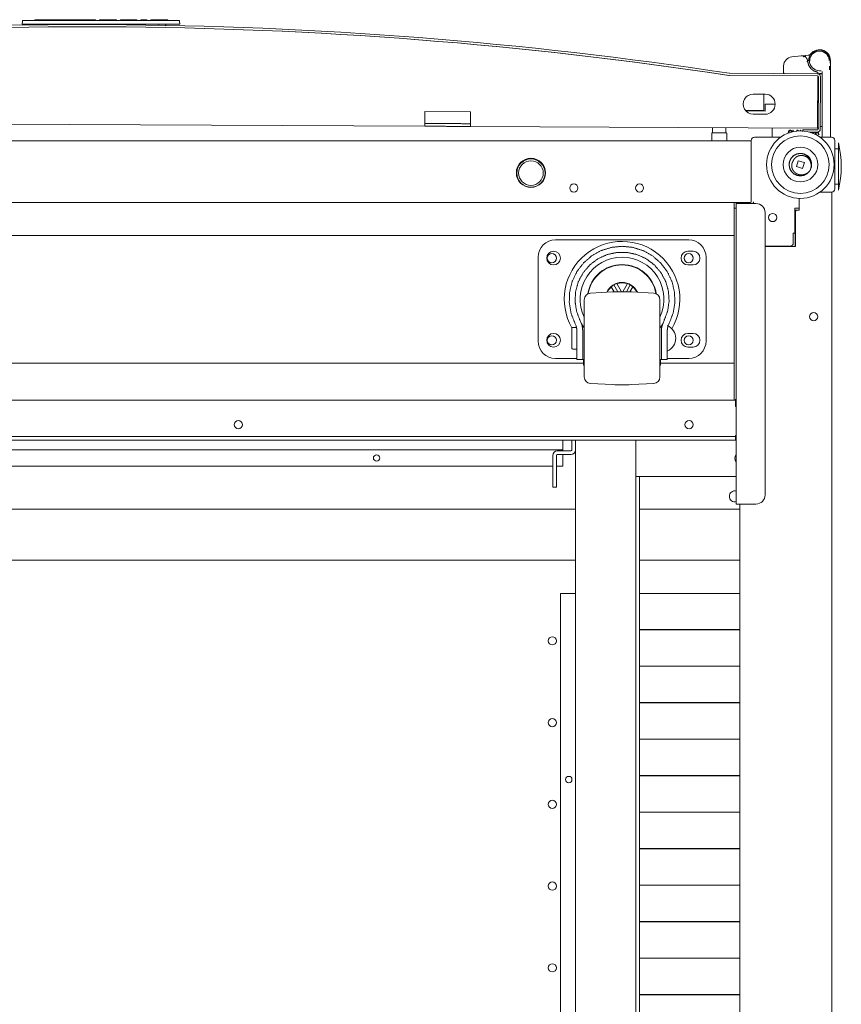
# Model space of a CAD drawing. Units: millimetres. Extents: x -7 to 7924, y -7 to 6389.
# Drawn here: x 3267 to 3717, y 1085 to 1625 of the extents above; entities that cross this region are included whole.
import ezdxf

# ---------------------------------------------------------------- set-up
doc = ezdxf.new("R2010")
doc.units = ezdxf.units.MM
doc.layers.add('Trimetric', color=7, linetype='Continuous')

msp = doc.modelspace()

# ---------------------------------------------------------------- linework, layer by layer
at = {"layer": 'Trimetric', "color": 171, "linetype": 'Continuous', "lineweight": 18}
for p, q in [((3268.78, 1624.43), (3269.29, 1624.43)), ((3269.29, 1624.43), (3353.81, 1624.43)), ((3275.27, 1624.43), (3275.29, 1624.94)), ((3275.29, 1624.94), (3275.54, 1624.94)), ((3282.36, 1624.94), (3275.54, 1624.94)), ((3282.36, 1624.94), (3282.62, 1624.94)), ((3282.62, 1624.94), (3282.64, 1624.43)), ((3282.62, 1624.94), (3282.87, 1624.94)), ((3286.65, 1624.94), (3282.87, 1624.94)), ((3286.92, 1624.94), (3286.89, 1624.43)), ((3286.92, 1624.94), (3287.17, 1624.94)), ((3290.28, 1624.94), (3287.17, 1624.94)), ((3290.28, 1624.94), (3290.52, 1624.94)), ((3290.52, 1624.94), (3291.15, 1624.94)), ((3291.15, 1624.94), (3291.39, 1624.94)), ((3291.39, 1624.94), (3295.85, 1624.94)), ((3295.85, 1624.94), (3296.08, 1624.94)), ((3296.08, 1624.94), (3296.83, 1624.94)), ((3296.83, 1624.94), (3297.05, 1624.94)), ((3302.23, 1624.94), (3297.05, 1624.94)), ((3302.23, 1624.94), (3302.48, 1624.94)), ((3302.48, 1624.94), (3302.5, 1624.43)), ((3302.48, 1624.94), (3302.97, 1624.94)), ((3302.97, 1624.94), (3304.75, 1624.94)), ((3304.75, 1624.94), (3304.98, 1624.94)), ((3308.31, 1624.94), (3304.98, 1624.94)), ((3308.31, 1624.94), (3308.57, 1624.94)), ((3308.57, 1624.94), (3308.58, 1624.43)), ((3310.77, 1624.43), (3310.79, 1624.94)), ((3310.79, 1624.94), (3311.04, 1624.94)), ((3311.04, 1624.94), (3317.82, 1624.94)), ((3320.04, 1624.94), (3320.06, 1624.43)), ((3322.26, 1624.94), (3322.25, 1624.43)), ((3328.95, 1624.94), (3324.49, 1624.94)), ((3331.18, 1624.94), (3331.2, 1624.43)), ((3333.38, 1624.43), (3333.4, 1624.94)), ((3333.4, 1624.94), (3333.65, 1624.94)), ((3336.47, 1624.94), (3333.65, 1624.94)), ((3336.47, 1624.94), (3336.73, 1624.94)), ((3336.73, 1624.94), (3336.74, 1624.43)), ((3338.93, 1624.43), (3338.95, 1624.94)), ((3338.95, 1624.94), (3339.2, 1624.94)), ((3339.2, 1624.94), (3341.26, 1624.94)), ((3341.26, 1624.94), (3341.51, 1624.94)), ((3341.49, 1624.43), (3341.51, 1624.94)), ((3341.51, 1624.94), (3341.77, 1624.94)), ((3345.07, 1624.94), (3341.77, 1624.94)), ((3345.07, 1624.94), (3345.32, 1624.94)), ((3345.32, 1624.94), (3345.34, 1624.43)), ((3345.32, 1624.94), (3345.57, 1624.94)), ((3347.95, 1624.94), (3345.57, 1624.94)), ((3347.95, 1624.94), (3348.2, 1624.94)), ((3348.2, 1624.94), (3348.22, 1624.43)), ((3353.81, 1624.43), (3354.32, 1624.43)), ((3268.37, 1622.4), (3268.53, 1624.2)), ((3269.13, 1622.4), (3268.37, 1622.4)), ((3269.13, 1622.4), (3353.97, 1622.4)), ((3276.03, 1622.4), (3276.04, 1622.09)), ((3279.86, 1622.14), (3279.87, 1622.4)), ((3343.23, 1622.4), (3343.24, 1621.91)), ((3343.46, 1620.7), (3343.46, 1620.7)), ((3347.06, 1621.84), (3347.07, 1622.4)), ((3354.73, 1622.4), (3353.97, 1622.4)), ((3354.57, 1624.2), (3354.73, 1622.4))]:
    msp.add_line(p, q, dxfattribs=at)
at = {"layer": 'Trimetric', "color": 3, "linetype": 'Continuous', "lineweight": 18}
for p, q in [((3690.11, 1604.53), (3695.27, 1605.04)), ((3695.27, 1605.04), (3695.88, 1605.1)), ((3697.6, 1605.27), (3699.12, 1605.43)), ((3699.17, 1604.93), (3699.18, 1604.93)), ((3685.59, 1595.9), (3685.6, 1599.58)), ((3699.32, 1602.5), (3698.74, 1602.5)), ((3700.22, 1602.5), (3699.82, 1602.5)), ((3711.12, 1602.64), (3711.2, 1599.48)), ((3711.2, 1599.14), (3711.22, 1602.47)), ((3711.22, 1597.52), (3711.22, 1561.5)), ((3704.18, 1595.3), (3704.13, 1595.3)), ((3706.62, 1595.29), (3704.18, 1595.3)), ((3704.38, 1595.8), (3704.38, 1595.83)), ((3705.22, 1597), (3706.22, 1597)), ((3706.22, 1595.5), (3705.22, 1595.5)), ((3706.72, 1596.5), (3706.72, 1561.5)), ((3679.22, 1565.62), (3679.22, 1561)), ((3689.75, 1563.54), (3690.08, 1563.54)), ((3690.9, 1564.38), (3690.58, 1564.38)), ((3690.58, 1564.38), (3690.58, 1563.52)), ((3690.9, 1563.59), (3690.9, 1564.38)), ((3694.35, 1564.03), (3694.35, 1563.99)), ((3694.48, 1564.03), (3694.35, 1564.03)), ((3695.08, 1564.42), (3694.92, 1564.42)), ((3695.08, 1564), (3695.08, 1564.42)), ((3700.07, 1563.32), (3700.07, 1563.22)), ((3700.47, 1563.26), (3700.61, 1563.32)), ((3701.84, 1562.59), (3702, 1562.76)), ((3702.07, 1563.31), (3702.04, 1563.27)), ((3702.4, 1563.22), (3702.46, 1563.3)), ((3702.65, 1562.29), (3702.53, 1562.29)), ((3702.65, 1562.24), (3702.65, 1562.29)), ((3703.09, 1563.31), (3703.09, 1562.04)), ((3703.09, 1562.04), (3703.41, 1562.04)), ((3703.41, 1562.04), (3703.41, 1563.06)), ((3703.41, 1563.06), (3704.13, 1563.06)), ((3704.13, 1563.06), (3704.63, 1562.04)), ((3704.22, 1563.32), (3704.22, 1563.32)), ((3704.97, 1562.04), (3704.43, 1563.1)), ((3704.63, 1562.04), (3704.97, 1562.04)), ((3704.71, 1563.22), (3704.88, 1563.59)), ((3692.57, 1544.41), (3693.61, 1547.66)), ((3695.93, 1543.34), (3692.57, 1544.41)), ((3693.61, 1547.66), (3696.97, 1546.59)), ((3696.97, 1546.59), (3695.93, 1543.34)), ((3658.57, 1524.7), (3658.57, 1507.25)), ((2971.57, 1506.75), (3658.57, 1506.75)), ((3560.57, 1504.25), (3633.57, 1504.25)), ((3658.57, 1504.25), (3658.57, 1439.25)), ((3635.97, 1498), (3633.17, 1498)), ((3551.07, 1448.75), (3551.07, 1494.75)), ((3633.17, 1490.5), (3635.97, 1490.5)), ((3643.07, 1494.75), (3643.07, 1448.75)), ((3591.14, 1478.52), (3592.57, 1479.54)), ((3592.57, 1479.54), (3594.17, 1480.27)), ((3592.57, 1479.54), (3594.71, 1475.83)), ((3596.72, 1475.86), (3594.17, 1480.27)), ((3599.97, 1480.27), (3597.42, 1475.86)), ((3601.57, 1479.54), (3599.42, 1475.83)), ((3599.97, 1480.27), (3601.57, 1479.54)), ((3601.57, 1479.54), (3603, 1478.52)), ((3591.84, 1475.72), (3579.73, 1475.08)), ((3591.14, 1478.52), (3592.73, 1475.76)), ((3601.41, 1475.76), (3603, 1478.52)), ((3614.41, 1475.08), (3602.3, 1475.72)), ((3571.84, 1457.1), (3571.23, 1458.58)), ((3575.16, 1457.1), (3574.08, 1460.04)), ((3620.06, 1460.04), (3618.98, 1457.1)), ((3622.91, 1458.58), (3622.3, 1457.1)), ((3572.32, 1456.32), (3570.02, 1456.32)), ((3635.97, 1453), (3633.17, 1453)), ((3570.02, 1444.32), (3572.32, 1444.32)), ((3633.17, 1445.5), (3635.97, 1445.5)), ((3056.12, 1436.75), (3576.01, 1436.75)), ((3572.32, 1439.25), (3560.57, 1439.25)), ((3575.52, 1438.75), (3572.32, 1438.75)), ((3575.52, 1438.75), (3576.02, 1438.75)), ((3576.02, 1435.55), (3576.02, 1438.75)), ((3576.02, 1438.75), (3576.32, 1438.75)), ((3576.02, 1435.55), (3576.32, 1435.55)), ((3617.82, 1438.75), (3618.12, 1438.75)), ((3617.82, 1435.55), (3618.12, 1435.55)), ((3618.11, 1436.75), (3658.57, 1436.75)), ((3618.12, 1438.75), (3618.62, 1438.75)), ((3618.12, 1435.55), (3618.12, 1438.75)), ((3621.82, 1438.75), (3618.62, 1438.75)), ((3633.57, 1439.25), (3621.82, 1439.25)), ((3658.57, 1436.25), (3658.57, 1416.5)), ((3579.73, 1425.55), (3591.84, 1424.92)), ((3602.3, 1424.92), (3614.41, 1425.55)), ((3564.57, 1394.5), (3564.57, 1389.2)), ((3064.57, 1389.2), (3564.57, 1389.2)), ((3564.57, 1388.6), (3564.57, 1389.2)), ((3564.57, 1380.2), (3564.57, 1386.6)), ((3071.58, 1380.2), (3559.07, 1380.2)), ((3561.07, 1380.2), (3564.57, 1380.2)), ((3563.37, 1310.5), (3563.37, 856.1)), ((3563.37, 1310.5), (3571.57, 1310.5)), ((3606.57, 1310.5), (3661.57, 1310.5)), ((3661.57, 1290.66), (3606.57, 1290.66)), ((3606.57, 1290.59), (3661.57, 1290.59)), ((3661.57, 1270.66), (3606.57, 1270.66)), ((3606.57, 1270.59), (3661.57, 1270.59)), ((3661.57, 1250.66), (3606.57, 1250.66)), ((3606.57, 1250.59), (3661.57, 1250.59)), ((3661.57, 1230.66), (3606.57, 1230.66)), ((3606.57, 1230.59), (3661.57, 1230.59)), ((3661.57, 1210.66), (3606.57, 1210.66)), ((3606.57, 1210.59), (3661.57, 1210.59)), ((3661.57, 1190.66), (3606.57, 1190.66)), ((3606.57, 1190.59), (3661.57, 1190.59)), ((3661.57, 1170.66), (3606.57, 1170.66)), ((3606.57, 1170.59), (3661.57, 1170.59)), ((3661.57, 1150.66), (3606.57, 1150.66)), ((3606.57, 1150.59), (3661.57, 1150.59)), ((3661.57, 1130.66), (3606.57, 1130.66)), ((3606.57, 1130.59), (3661.57, 1130.59)), ((3661.57, 1110.66), (3606.57, 1110.66)), ((3606.57, 1110.59), (3661.57, 1110.59)), ((3661.57, 1090.66), (3606.57, 1090.66)), ((3606.57, 1090.59), (3661.57, 1090.59))]:
    msp.add_line(p, q, dxfattribs=at)
at = {"layer": 'Trimetric', "color": 151, "linetype": 'Continuous', "lineweight": 18}
for p, q in [((3655.7, 1594.34), (3655.87, 1594.34)), ((3704.13, 1594.1), (3655.86, 1594.34)), ((3704.13, 1595.3), (3655.87, 1595.54)), ((3704.28, 1594.08), (3704.15, 1567.49)), ((3704.48, 1565), (3704.63, 1593.6)), ((3705.68, 1565), (3705.83, 1593.6)), ((3668.97, 1584.17), (3675.47, 1584.14)), ((3674.73, 1575.25), (3674.78, 1584.14)), ((3675.55, 1578.64), (3675.53, 1574.89)), ((3680.94, 1578.61), (3675.55, 1578.64)), ((3488.94, 1568.55), (3488.97, 1574.55)), ((3488.97, 1574.55), (3513.97, 1574.43)), ((3513.97, 1574.43), (3513.94, 1568.43)), ((3664.59, 1575.3), (3674.73, 1575.25)), ((3675.53, 1574.89), (3664.9, 1574.94)), ((3675.41, 1573.14), (3668.91, 1573.17)), ((3139.94, 1568.27), (3488.93, 1566.55)), ((3513.93, 1566.43), (3704.14, 1565.49)), ((3696.18, 1563.94), (3696.18, 1564.54)), ((3696.18, 1564.54), (3703.98, 1564.5)), ((3699.72, 1563.33), (3703.98, 1563.3))]:
    msp.add_line(p, q, dxfattribs=at)
at = {"layer": 'Trimetric', "color": 30, "linetype": 'Continuous', "lineweight": 18}
for p, q in [((3646.7, 1565.78), (3646.7, 1563.11)), ((3653.94, 1563.11), (3653.94, 1565.74)), ((3646.2, 1562.67), (3646.2, 1558.5)), ((3654.43, 1558.5), (3654.43, 1562.67))]:
    msp.add_line(p, q, dxfattribs=at)
at = {"layer": 'Trimetric', "color": 193, "linetype": 'Continuous', "lineweight": 18}
for p, q in [((3683.94, 1560.5), (3669.57, 1560.5)), ((3711.87, 1560.5), (3705.6, 1560.5)), ((2961.34, 1558.5), (3667.86, 1558.5)), ((3667.87, 1558.8), (3667.87, 1525.2)), ((3713.57, 1532.2), (3713.57, 1558.8)), ((3705.6, 1530.5), (3711.87, 1530.5)), ((3710.37, 1530.5), (3705.6, 1530.5)), ((3712.07, 1530.5), (3712.07, 590.5)), ((2966.38, 1524.7), (3662.76, 1524.7)), ((3659.64, 1524.7), (3659.64, 1524.2)), ((3659.64, 1359.5), (3659.64, 1524.2)), ((3661.64, 1524.7), (3661.64, 1524.27)), ((3670.44, 1524.2), (3662.14, 1524.2)), ((3667.37, 1524.7), (3662.77, 1524.7)), ((3669.07, 1525.2), (3669.07, 1525)), ((3694.07, 1527.01), (3694.07, 1521.7)), ((3694.07, 1520.5), (3694.07, 1527.01)), ((3658.57, 1521.7), (3659.14, 1521.7)), ((3675.44, 1364.5), (3675.44, 1519.2)), ((3691.67, 1521.7), (3694.07, 1521.7)), ((3691.67, 1507.9), (3691.67, 1521.7)), ((3693.07, 1520.5), (3691.87, 1520.5)), ((3691.87, 1501.2), (3691.87, 1520.5)), ((3692.07, 1500.6), (3692.07, 1519.5)), ((3693.07, 1520.5), (3694.07, 1520.5)), ((3690.87, 1502.6), (3690.87, 1507.9)), ((3690.87, 1507.9), (3691.67, 1507.9)), ((3675.44, 1500.9), (3689.17, 1500.9)), ((3675.44, 1500.6), (3692.07, 1500.6)), ((3691.87, 1501.2), (3692.07, 1501.2)), ((3691.87, 1501.2), (3691.87, 1500.6)), ((2970.14, 1416.5), (3659.14, 1416.5)), ((3659.14, 1413), (3659.14, 1414)), ((3659.14, 1413), (3659.64, 1413)), ((3657.14, 1396.5), (2972.14, 1396.5)), ((3657.14, 1394.5), (2972.14, 1394.5)), ((3604.57, 726.51), (3604.57, 1394.49)), ((3659.64, 1397), (3659.14, 1397)), ((3659.14, 1396.5), (3659.14, 1394.5)), ((3571.57, 853.6), (3571.57, 1389.09)), ((3606.57, 868.21), (3606.57, 1374.49)), ((3661.57, 761.51), (3661.57, 1359.49)), ((3662.14, 1359.5), (3670.44, 1359.5))]:
    msp.add_line(p, q, dxfattribs=at)
at = {"layer": 'Trimetric', "color": 2, "linetype": 'Continuous', "lineweight": 18}
for p, q in [((3715.57, 1554.25), (3713.57, 1554.25)), ((3713.57, 1534.75), (3715.57, 1534.75))]:
    msp.add_line(p, q, dxfattribs=at)
at = {"layer": 'Trimetric', "color": 122, "linetype": 'Continuous', "lineweight": 18}
for p, q in [((3569.57, 1394.5), (3569.57, 1389.1)), ((3571.57, 1394.5), (3571.57, 1389.1)), ((3569.07, 1388.6), (3561.57, 1388.6)), ((3559.07, 1386.1), (3559.07, 1371.8)), ((3561.07, 1386.1), (3561.07, 1371.8)), ((3569.07, 1386.6), (3561.57, 1386.6)), ((3561.07, 1368.8), (3559.07, 1368.8))]:
    msp.add_line(p, q, dxfattribs=at)
at = {"layer": 'Trimetric', "color": 43, "linetype": 'Continuous', "lineweight": 18}
msp.add_line((3659.64, 1374.5), (3604.57, 1374.5), dxfattribs=at)
at = {"layer": 'Trimetric', "color": 71, "linetype": 'Continuous', "lineweight": 18}
for p, q in [((3057.57, 1356.7), (3571.57, 1356.7)), ((3606.57, 1356.7), (3661.57, 1356.7)), ((3057.57, 1328.64), (3571.57, 1328.64)), ((3606.57, 1328.64), (3661.57, 1328.64))]:
    msp.add_line(p, q, dxfattribs=at)
at = {"layer": 'Trimetric', "color": 3, "linetype": 'Continuous', "lineweight": 18}
for centre, radius in [((3694.77, 1545.5), 18.5), ((3694.77, 1545.5), 15.78), ((3694.77, 1545.5), 9.5), ((3559.57, 1494.25), 3.75), ((3558.57, 1494.25), 2.5), ((3633.57, 1494.25), 2.5), ((3559.57, 1449.25), 3.75), ((3558.57, 1449.25), 2.5), ((3633.57, 1449.25), 2.5), ((3462.57, 1384.7), 1.75), ((3567.87, 1208.5), 1.75)]:
    msp.add_circle(centre, radius, dxfattribs=at)
at = {"layer": 'Trimetric', "color": 2, "linetype": 'Continuous', "lineweight": 18}
for radius in [7.75, 6.75]:
    msp.add_circle((3547.14, 1540.87), radius, dxfattribs=at)
at = {"layer": 'Trimetric', "color": 193, "linetype": 'Continuous', "lineweight": 18}
for centre in [(3679.57, 1516.5), (3702.07, 1462.2), (3386.79, 1403)]:
    msp.add_circle(centre, 2.25, dxfattribs=at)
at = {"layer": 'Trimetric', "color": 71, "linetype": 'Continuous', "lineweight": 18}
for centre in [(3558.87, 1284.5), (3558.87, 1239.7), (3558.87, 1194.9), (3558.87, 1150.1), (3558.87, 1105.3)]:
    msp.add_circle(centre, 2.25, dxfattribs=at)
at = {"layer": 'Trimetric', "color": 171, "linetype": 'Continuous', "lineweight": 18}
for centre, start, end in [((3268.78, 1624.18), 90, 175), ((3354.32, 1624.18), 5, 90)]:
    msp.add_arc(centre, 0.254, start, end, dxfattribs=at)
at = {"layer": 'Trimetric', "color": 151, "linetype": 'Continuous', "lineweight": 18}
for centre, radius, start, end in [((3303.18, -719.16), 2341.41, 81.33834, 98.09742), ((3303.18, -719.16), 2340.21, 81.33834, 98.09742), ((3303.18, -718.67), 2339.73, 81.33442, 89.71788), ((3655.87, 1596.04), 1.7, 261.3383, 269.7179), ((3655.87, 1596.04), 0.5, 261.3383, 269.7179), ((3704.13, 1593.6), 1.7, 359.7179, 89.7179), ((3704.13, 1593.6), 0.5, 359.7179, 89.7179), ((3668.94, 1578.67), 5.5, 89.7178, 269.7178), ((3675.44, 1578.64), 5.5, 269.7179, 89.7179), ((3703.98, 1565), 0.5, 269.7179, 359.7179), ((3703.98, 1565), 1.7, 269.7179, 359.7179)]:
    msp.add_arc(centre, radius, start, end, dxfattribs=at)
at = {"layer": 'Trimetric', "color": 3, "linetype": 'Continuous', "lineweight": 18}
for centre, radius, start, end in [((3705.22, 1602.5), 5.9, 1.4066, 180), ((3705.22, 1602.5), 6, 0, 153.8381), ((3690.6, 1599.55), 5, 95.694, 179.7179), ((3699.07, 1605.92), 0.5, 275.6939, 276.336), ((3698.91, 1607.41), 2, 276.336, 322.0797), ((3705.22, 1602.5), 5.5, 180, 270), ((3705.22, 1602.5), 6, 350.9269, 0), ((3631.22, 1597.52), 80, 0, 1.4066), ((3686.09, 1595.89), 0.5, 179.7179, 269.7179), ((3704.18, 1595.5), 0.2, 269.7179, 359.7179), ((3706.22, 1595), 0.5, 0, 90), ((3700.97, 1586.76), 21.06, 282.9526, 284.7913), ((3679.72, 1561), 0.5, 180, 270), ((3707.22, 1561), 0.5, 180, 270), ((3710.72, 1561), 0.5, 270, 0), ((3694.77, 1545.5), 6.18, 346.1721, 232.7797), ((3694.77, 1545.5), 6.18, 232.7797, 236.9567), ((3694.77, 1545.5), 6.18, 236.9567, 291.9091), ((3560.57, 1494.75), 9.5, 90, 180), ((3597.07, 1471.75), 31.66, 329.2875, 209.7225), ((3633.57, 1494.75), 9.5, 0, 90), ((3633.17, 1494.25), 3.75, 90, 270), ((3635.97, 1494.25), 3.75, 270, 90), ((3597.07, 1471.75), 22.96, 90, 205.335), ((3597.07, 1471.75), 19, 8.955, 171.045), ((3597.07, 1471.75), 18.81, 9.3544, 170.6456), ((3597.07, 1471.75), 22.96, 334.665, 90), ((3597.07, 1471.75), 9.19, 24.4631, 155.5369), ((3597.07, 1471.75), 9, 71.2123, 108.7877), ((3579.92, 1471.49), 3.6, 93, 180), ((3597.07, 1471.75), 9, 131.2123, 154.8989), ((3597.07, 1375.86), 100, 87, 93), ((3597.07, 1471.75), 9, 25.1011, 48.7877), ((3614.22, 1471.49), 3.6, 0, 87), ((3597.07, 1471.75), 26, 211.1173, 217.0534), ((3597.07, 1471.75), 26, 322.9466, 328.8827), ((3618.52, 1450.03), 8, 2.0777, 65.6794), ((3570.02, 1455.82), 0.5, 90, 180), ((3633.17, 1449.25), 3.75, 90, 270), ((3635.97, 1449.25), 3.75, 270, 90), ((3560.57, 1448.75), 9.5, 180, 270), ((3618.52, 1450.61), 8, 294.3206, 357.9223), ((3633.57, 1448.75), 9.5, 270, 0), ((3570.02, 1444.82), 0.5, 180, 270), ((3579.92, 1429.15), 3.6, 180, 267), ((3597.07, 1524.78), 100, 267, 273), ((3614.22, 1429.15), 3.6, 273, 0)]:
    msp.add_arc(centre, radius, start, end, dxfattribs=at)
at = {"layer": 'Trimetric', "color": 30, "linetype": 'Continuous', "lineweight": 18}
for centre, start, end in [((3646.42, 1562.67), 90, 180), ((3646.47, 1563.11), 270, 0), ((3654.16, 1563.11), 180, 270), ((3654.21, 1562.67), 0, 90)]:
    msp.add_arc(centre, 0.222, start, end, dxfattribs=at)
at = {"layer": 'Trimetric', "color": 193, "linetype": 'Continuous', "lineweight": 18}
for centre, radius, start, end in [((3669.57, 1558.8), 1.7, 90, 180), ((3711.87, 1558.8), 1.7, 0, 90), ((3547.14, 1541), 8, 90, 270), ((3547.14, 1541), 8, 270, 90), ((3570.64, 1532.7), 2.2, 90, 270), ((3570.64, 1532.7), 2.2, 270, 90), ((3606.64, 1532.7), 2.2, 90, 270), ((3606.64, 1532.7), 2.2, 270, 90), ((3711.87, 1532.2), 1.7, 270, 0), ((3662.77, 1523), 1.7, 90, 135.0984), ((3667.37, 1525.2), 0.5, 270, 0), ((3667.37, 1525.2), 1.7, 323.9677, 0), ((3667.57, 1525), 1.5, 327.7688, 0), ((3670.44, 1519.2), 5, 0, 90), ((3693.07, 1519.5), 1, 90, 180), ((3689.17, 1502.6), 1.7, 270, 0), ((3633.79, 1403), 2.25, 90, 270), ((3633.79, 1403), 2.25, 270, 90), ((3670.44, 1364.5), 5, 270, 0)]:
    msp.add_arc(centre, radius, start, end, dxfattribs=at)
at = {"layer": 'Trimetric', "color": 2, "linetype": 'Continuous', "lineweight": 18}
msp.add_arc((3664.24, 1544.5), 52.95, 345.7885, 14.2115, dxfattribs=at)
at = {"layer": 'Trimetric', "color": 122, "linetype": 'Continuous', "lineweight": 18}
for centre, radius, start, end in [((3561.57, 1386.1), 2.5, 90, 180), ((3569.07, 1389.1), 2.5, 270, 0), ((3569.07, 1389.1), 0.5, 270, 0), ((3561.57, 1386.1), 0.5, 90, 180)]:
    msp.add_arc(centre, radius, start, end, dxfattribs=at)
at = {"layer": 'Trimetric', "color": 43, "linetype": 'Continuous', "lineweight": 18}
msp.add_arc((3661.57, 1384.5), 2.7, 135.5737, 224.4319, dxfattribs=at)
at = {"layer": 'Trimetric', "color": 71, "linetype": 'Continuous', "lineweight": 18}
for start, end in [(75.0881, 180), (180, 284.9119)]:
    msp.add_arc((3658.87, 1363.7), 3, start, end, dxfattribs=at)
at = {"layer": 'Trimetric', "color": 171, "linetype": 'Continuous', "lineweight": 18}
for points in [[(3286.92, 1624.94), (3286.65, 1624.94)], [(3317.82, 1624.94), (3320.04, 1624.94)], [(3324.49, 1624.94), (3322.26, 1624.94)], [(3331.18, 1624.94), (3328.95, 1624.94)]]:
    msp.add_open_spline(points, degree=1, dxfattribs=at)
at = {"layer": 'Trimetric', "color": 3, "linetype": 'Continuous', "lineweight": 18}
for points, knots in [([(3695.88, 1605.1), (3696.04, 1605.11), (3696.2, 1605.1), (3696.37, 1605.07), (3696.52, 1605.02)], [0, 0, 0.250234, 0.500238, 0.750021, 1, 1]), ([(3696.52, 1605.02), (3696.55, 1605.02), (3696.58, 1605.01), (3696.59, 1605), (3696.6, 1605), (3696.62, 1604.99), (3696.63, 1604.98), (3696.64, 1604.98), (3696.66, 1604.97), (3696.67, 1604.97), (3696.68, 1604.96), (3696.7, 1604.96), (3696.72, 1604.95), (3696.74, 1604.94), (3696.75, 1604.94), (3696.76, 1604.93), (3696.78, 1604.92), (3696.79, 1604.92), (3696.82, 1604.91), (3696.84, 1604.89), (3696.85, 1604.89), (3696.88, 1604.88), (3696.89, 1604.87), (3696.92, 1604.86), (3696.93, 1604.85), (3696.94, 1604.84), (3696.96, 1604.84), (3696.97, 1604.83), (3696.99, 1604.82), (3697.01, 1604.81), (3697.02, 1604.8), (3697.03, 1604.8), (3697.04, 1604.79), (3697.06, 1604.78), (3697.08, 1604.77), (3697.11, 1604.76), (3697.13, 1604.74), (3697.14, 1604.73), (3697.15, 1604.73), (3697.17, 1604.72), (3697.19, 1604.7), (3697.2, 1604.7), (3697.21, 1604.69), (3697.23, 1604.68), (3697.24, 1604.67), (3697.25, 1604.67), (3697.26, 1604.66), (3697.27, 1604.65), (3697.28, 1604.64), (3697.3, 1604.64), (3697.31, 1604.63), (3697.32, 1604.62), (3697.33, 1604.61), (3697.34, 1604.6), (3697.35, 1604.6), (3697.37, 1604.59), (3697.38, 1604.58), (3697.39, 1604.57), (3697.4, 1604.56), (3697.41, 1604.55), (3697.43, 1604.54), (3697.44, 1604.53), (3697.46, 1604.52), (3697.47, 1604.51), (3697.48, 1604.5), (3697.49, 1604.5), (3697.5, 1604.49), (3697.51, 1604.48), (3697.52, 1604.47), (3697.53, 1604.46), (3697.55, 1604.44), (3697.57, 1604.43), (3697.6, 1604.41), (3697.61, 1604.4), (3697.62, 1604.39), (3697.63, 1604.38), (3697.64, 1604.37), (3697.65, 1604.36), (3697.67, 1604.34), (3697.69, 1604.33), (3697.7, 1604.32), (3697.71, 1604.31), (3697.72, 1604.3), (3697.74, 1604.28), (3697.75, 1604.27), (3697.76, 1604.26), (3697.77, 1604.25), (3697.78, 1604.24), (3697.79, 1604.23), (3697.8, 1604.22), (3697.81, 1604.21), (3697.82, 1604.2), (3697.83, 1604.19), (3697.84, 1604.18), (3697.85, 1604.17), (3697.86, 1604.16), (3697.87, 1604.15), (3697.88, 1604.14), (3697.88, 1604.13), (3697.89, 1604.12), (3697.9, 1604.11), (3697.92, 1604.09), (3697.93, 1604.08), (3697.95, 1604.06), (3697.96, 1604.05), (3697.97, 1604.04), (3697.98, 1604.03), (3697.98, 1604.02), (3697.99, 1604.01), (3698, 1604), (3698.01, 1603.99), (3698.02, 1603.98), (3698.04, 1603.96), (3698.05, 1603.94), (3698.05, 1603.93), (3698.06, 1603.92), (3698.07, 1603.91), (3698.08, 1603.9), (3698.1, 1603.88), (3698.1, 1603.87), (3698.11, 1603.86), (3698.12, 1603.85), (3698.13, 1603.84), (3698.14, 1603.83), (3698.14, 1603.82), (3698.16, 1603.79), (3698.17, 1603.78), (3698.18, 1603.77), (3698.18, 1603.76), (3698.2, 1603.74), (3698.21, 1603.73), (3698.22, 1603.7), (3698.23, 1603.69), (3698.24, 1603.68), (3698.25, 1603.66), (3698.26, 1603.65), (3698.27, 1603.64), (3698.27, 1603.63), (3698.28, 1603.61), (3698.29, 1603.59), (3698.3, 1603.58), (3698.31, 1603.57), (3698.31, 1603.56), (3698.32, 1603.55), (3698.33, 1603.53), (3698.33, 1603.52), (3698.34, 1603.51), (3698.35, 1603.49), (3698.36, 1603.48), (3698.37, 1603.46), (3698.37, 1603.45), (3698.39, 1603.43), (3698.4, 1603.41), (3698.41, 1603.39), (3698.41, 1603.38), (3698.42, 1603.37), (3698.42, 1603.36), (3698.43, 1603.35), (3698.44, 1603.32), (3698.45, 1603.31), (3698.45, 1603.3), (3698.46, 1603.29), (3698.47, 1603.26), (3698.48, 1603.24), (3698.49, 1603.23), (3698.49, 1603.21), (3698.5, 1603.19), (3698.51, 1603.18), (3698.51, 1603.17), (3698.52, 1603.14), (3698.53, 1603.13), (3698.53, 1603.12), (3698.54, 1603.11), (3698.54, 1603.09), (3698.55, 1603.08), (3698.56, 1603.06), (3698.57, 1603.03), (3698.58, 1603.01), (3698.58, 1603), (3698.59, 1602.98), (3698.59, 1602.97), (3698.6, 1602.96), (3698.6, 1602.93), (3698.61, 1602.92), (3698.61, 1602.91), (3698.62, 1602.9), (3698.62, 1602.88), (3698.63, 1602.87), (3698.63, 1602.86), (3698.63, 1602.85), (3698.64, 1602.82), (3698.64, 1602.81), (3698.65, 1602.8), (3698.65, 1602.78), (3698.66, 1602.77), (3698.66, 1602.76), (3698.67, 1602.73), (3698.67, 1602.72), (3698.67, 1602.71), (3698.68, 1602.7), (3698.68, 1602.68), (3698.68, 1602.67), (3698.69, 1602.66), (3698.69, 1602.63), (3698.7, 1602.61), (3698.7, 1602.6), (3698.71, 1602.58), (3698.71, 1602.57), (3698.71, 1602.56), (3698.71, 1602.55), (3698.72, 1602.53), (3698.72, 1602.52), (3698.72, 1602.5), (3698.73, 1602.48), (3698.73, 1602.47), (3698.73, 1602.46), (3698.73, 1602.45), (3698.74, 1602.43), (3698.74, 1602.42), (3698.74, 1602.41), (3698.74, 1602.39), (3698.75, 1602.38), (3698.75, 1602.37), (3698.75, 1602.36), (3698.75, 1602.34), (3698.76, 1602.32), (3698.76, 1602.31), (3698.76, 1602.29), (3698.76, 1602.28), (3698.76, 1602.27), (3698.76, 1602.26), (3698.77, 1602.24), (3698.77, 1602.23), (3698.77, 1602.22), (3698.77, 1602.2), (3698.77, 1602.19), (3698.77, 1602.18), (3698.77, 1602.17), (3698.78, 1602.15), (3698.78, 1602.14), (3698.78, 1602.13), (3698.78, 1602.12), (3698.78, 1602.1), (3698.78, 1602.09), (3698.78, 1602.08), (3698.78, 1602.07), (3698.78, 1602.05)], [0, 0, 0.007277, 0.014582, 0.018171, 0.021838, 0.025427, 0.029094, 0.032698, 0.03638, 0.04, 0.043604, 0.047224, 0.054496, 0.058133, 0.061692, 0.065345, 0.068921, 0.072574, 0.079761, 0.087041, 0.090577, 0.0978, 0.101429, 0.108632, 0.112205, 0.115853, 0.119426, 0.123019, 0.130204, 0.133796, 0.137335, 0.140948, 0.144507, 0.148139, 0.155258, 0.162418, 0.169578, 0.17318, 0.176709, 0.180311, 0.187414, 0.190966, 0.19454, 0.198091, 0.201688, 0.205262, 0.208766, 0.212363, 0.21589, 0.21944, 0.222967, 0.226518, 0.230092, 0.233642, 0.237217, 0.240723, 0.244297, 0.247828, 0.251334, 0.254889, 0.261951, 0.265506, 0.268995, 0.272576, 0.276065, 0.279646, 0.283161, 0.286702, 0.290217, 0.293693, 0.300774, 0.30778, 0.314785, 0.318315, 0.321818, 0.325348, 0.328843, 0.332373, 0.339363, 0.346352, 0.349875, 0.353337, 0.35686, 0.363784, 0.367335, 0.370826, 0.374257, 0.377777, 0.381268, 0.384729, 0.388249, 0.39171, 0.395201, 0.398661, 0.402152, 0.405585, 0.409106, 0.41254, 0.416003, 0.419524, 0.422932, 0.42986, 0.433355, 0.440234, 0.443728, 0.447199, 0.450639, 0.454056, 0.457527, 0.460944, 0.464447, 0.467864, 0.474763, 0.478212, 0.481609, 0.485091, 0.488489, 0.491971, 0.498831, 0.502245, 0.505676, 0.509139, 0.512519, 0.515933, 0.519381, 0.526208, 0.529656, 0.533056, 0.536503, 0.543303, 0.546702, 0.553571, 0.556959, 0.560393, 0.567169, 0.570592, 0.57398, 0.577359, 0.580782, 0.58754, 0.590919, 0.594334, 0.597713, 0.601128, 0.604501, 0.60788, 0.611288, 0.618033, 0.621442, 0.624774, 0.628183, 0.63492, 0.641657, 0.645026, 0.648356, 0.651762, 0.655129, 0.658459, 0.665194, 0.668561, 0.671892, 0.675296, 0.681958, 0.688695, 0.691991, 0.69536, 0.702028, 0.705362, 0.708735, 0.715403, 0.718743, 0.722045, 0.725417, 0.728757, 0.732067, 0.738747, 0.745367, 0.751986, 0.755335, 0.758644, 0.761965, 0.765275, 0.771916, 0.775236, 0.778517, 0.781811, 0.785132, 0.788426, 0.791759, 0.795053, 0.801642, 0.804951, 0.808245, 0.811515, 0.814824, 0.818094, 0.824713, 0.82796, 0.831248, 0.834557, 0.837845, 0.841092, 0.844359, 0.850933, 0.857468, 0.860735, 0.864043, 0.86731, 0.870558, 0.873826, 0.877074, 0.880364, 0.886862, 0.890152, 0.893384, 0.896633, 0.899907, 0.903139, 0.906413, 0.909646, 0.912864, 0.916138, 0.919357, 0.922617, 0.925835, 0.932355, 0.935573, 0.938821, 0.94204, 0.945288, 0.948494, 0.951742, 0.954981, 0.958187, 0.961426, 0.964632, 0.967871, 0.971067, 0.974306, 0.977502, 0.980733, 0.98393, 0.98716, 0.990349, 0.99358, 0.996769, 1, 1]), ([(3697.7, 1605.16), (3697.2, 1605.14), (3696.71, 1605.14)], [0, 0, 0.499901, 1, 1]), ([(3697.6, 1605.27), (3697.6, 1605.27), (3697.6, 1605.27), (3697.6, 1605.25), (3697.6, 1605.24), (3697.61, 1605.22), (3697.61, 1605.19), (3697.61, 1605.16), (3697.61, 1605.13), (3697.62, 1605.05), (3697.63, 1605.01), (3697.63, 1604.97), (3697.63, 1604.92), (3697.64, 1604.87), (3697.64, 1604.83), (3697.65, 1604.78)], [0, 0, 0.00463, 0.01924, 0.042867, 0.076101, 0.117956, 0.168498, 0.227002, 0.292748, 0.444307, 0.528411, 0.617122, 0.709518, 0.804876, 0.901944, 1, 1]), ([(3699.82, 1602.5), (3700.11, 1604.25), (3701.3, 1606.21), (3703.66, 1607.67), (3706.65, 1607.71), (3709.05, 1606.3), (3710.28, 1604.37), (3710.62, 1602.63)], [0, 0, 0.106242, 0.243749, 0.410405, 0.589603, 0.756238, 0.893756, 1, 1]), ([(3698.78, 1602.05), (3698.65, 1602.04), (3698.34, 1602.02)], [0, 0, 0.293576, 1, 1]), ([(3704.22, 1596.13), (3702.24, 1596.78), (3700.53, 1598.07), (3699.31, 1599.91), (3698.78, 1602.05)], [0, 0, 0.24073, 0.488778, 0.744996, 1, 1]), ([(3699.82, 1602.5), (3699.72, 1602.5), (3699.67, 1602.5), (3699.63, 1602.5), (3699.54, 1602.5), (3699.5, 1602.5), (3699.47, 1602.5), (3699.43, 1602.5), (3699.39, 1602.5), (3699.37, 1602.5), (3699.35, 1602.5), (3699.33, 1602.5), (3699.32, 1602.5), (3699.32, 1602.5)], [0, 0, 0.195106, 0.289683, 0.382937, 0.554894, 0.634259, 0.707011, 0.772487, 0.857143, 0.903439, 0.941138, 0.969577, 0.99537, 1, 1]), ([(3710.7, 1599.47), (3710.71, 1598.49), (3710.72, 1597.52)], [0, 0, 0.500037, 1, 1]), ([(3704.22, 1596.13), (3704.25, 1596.12), (3704.28, 1596.1), (3704.31, 1596.08), (3704.34, 1596.06), (3704.36, 1596.03), (3704.37, 1596), (3704.38, 1595.96), (3704.39, 1595.93)], [0, 0, 0.125042, 0.250106, 0.37467, 0.500456, 0.625542, 0.750268, 0.875333, 1, 1]), ([(3704.38, 1595.83), (3704.38, 1595.9), (3704.39, 1595.93)], [0, 0, 0.705872, 1, 1]), ([(3703.9, 1565.4), (3703.93, 1565.4), (3704, 1565.41), (3704.07, 1565.42), (3704.14, 1565.43), (3704.2, 1565.44), (3704.27, 1565.45), (3704.34, 1565.46), (3704.41, 1565.47), (3704.47, 1565.48), (3704.54, 1565.5), (3704.68, 1565.52), (3704.75, 1565.53), (3704.88, 1565.56), (3704.92, 1565.56)], [0, 0, 0.029243, 0.095875, 0.16253, 0.229208, 0.295934, 0.362684, 0.429458, 0.496257, 0.56279, 0.629667, 0.762893, 0.829561, 0.96301, 1, 1]), ([(3706.31, 1566.22), (3706.31, 1566.23), (3706.31, 1566.23), (3706.31, 1566.24), (3706.31, 1566.24), (3706.31, 1566.25), (3706.31, 1566.25), (3706.31, 1566.26), (3706.32, 1566.27), (3706.32, 1566.27), (3706.32, 1566.28), (3706.32, 1566.28), (3706.32, 1566.28), (3706.32, 1566.29), (3706.32, 1566.29), (3706.32, 1566.29), (3706.32, 1566.3), (3706.32, 1566.3), (3706.32, 1566.3), (3706.33, 1566.31), (3706.33, 1566.31), (3706.33, 1566.31), (3706.33, 1566.32), (3706.33, 1566.32), (3706.33, 1566.33), (3706.33, 1566.33), (3706.33, 1566.34), (3706.33, 1566.34), (3706.33, 1566.34), (3706.33, 1566.35), (3706.33, 1566.35), (3706.34, 1566.35), (3706.34, 1566.35), (3706.34, 1566.35), (3706.34, 1566.36), (3706.34, 1566.36), (3706.34, 1566.36), (3706.34, 1566.36), (3706.34, 1566.36), (3706.34, 1566.37), (3706.34, 1566.37), (3706.34, 1566.37), (3706.34, 1566.37), (3706.34, 1566.37), (3706.34, 1566.37), (3706.34, 1566.38), (3706.34, 1566.38), (3706.34, 1566.38), (3706.34, 1566.38), (3706.34, 1566.39), (3706.34, 1566.39), (3706.34, 1566.39), (3706.34, 1566.39), (3706.35, 1566.39), (3706.35, 1566.39), (3706.35, 1566.39), (3706.35, 1566.39), (3706.35, 1566.39), (3706.35, 1566.4)], [0, 0, 0.024934, 0.050353, 0.075287, 0.098945, 0.146993, 0.170109, 0.216343, 0.238157, 0.282579, 0.303474, 0.324782, 0.345677, 0.366085, 0.386061, 0.405572, 0.425548, 0.444607, 0.463225, 0.482284, 0.499514, 0.517657, 0.535387, 0.569847, 0.602485, 0.633307, 0.648375, 0.663786, 0.692798, 0.706404, 0.719619, 0.733224, 0.745934, 0.759149, 0.770968, 0.783259, 0.795078, 0.806446, 0.816894, 0.827831, 0.838278, 0.847807, 0.857872, 0.867401, 0.876016, 0.893246, 0.908657, 0.924068, 0.930871, 0.936781, 0.943583, 0.949493, 0.9551, 0.965164, 0.969836, 0.974868, 0.982574, 0.994393, 1, 1]), ([(3688.49, 1564.14), (3688.24, 1563.73), (3688.15, 1563.19)], [0, 0, 0.469486, 1, 1]), ([(3688.48, 1563.19), (3688.54, 1563.64), (3688.73, 1563.95)], [0, 0, 0.551682, 1, 1]), ([(3689.17, 1564.41), (3688.8, 1564.34), (3688.49, 1564.14)], [0, 0, 0.515467, 1, 1]), ([(3688.73, 1563.95), (3688.94, 1564.1), (3689.17, 1564.14)], [0, 0, 0.513245, 1, 1]), ([(3689.82, 1564.17), (3689.54, 1564.35), (3689.17, 1564.41)], [0, 0, 0.469236, 1, 1]), ([(3689.17, 1564.14), (3689.39, 1564.1), (3689.57, 1563.98)], [0, 0, 0.500392, 1, 1]), ([(3689.57, 1563.98), (3689.69, 1563.79), (3689.75, 1563.54)], [0, 0, 0.458983, 1, 1]), ([(3690.08, 1563.54), (3690.01, 1563.89), (3689.82, 1564.17)], [0, 0, 0.513238, 1, 1]), ([(3693.09, 1564.41), (3692.86, 1564.36), (3692.67, 1564.23)], [0, 0, 0.496651, 1, 1]), ([(3692.91, 1564.06), (3693, 1564.12), (3693.11, 1564.14)], [0, 0, 0.508825, 1, 1]), ([(3693.58, 1564.23), (3693.37, 1564.36), (3693.09, 1564.41)], [0, 0, 0.474808, 1, 1]), ([(3693.11, 1564.14), (3693.22, 1564.12), (3693.32, 1564.06)], [0, 0, 0.508479, 1, 1]), ([(3694.78, 1564.14), (3694.65, 1564.06), (3694.48, 1564.03)], [0, 0, 0.470337, 1, 1]), ([(3694.92, 1564.42), (3694.88, 1564.28), (3694.78, 1564.14)], [0, 0, 0.48073, 1, 1]), ([(3696.19, 1564.23), (3696.03, 1563.99), (3695.98, 1563.7)], [0, 0, 0.488845, 1, 1]), ([(3700.18, 1563.12), (3700.31, 1563.1), (3700.43, 1563.01)], [0, 0, 0.482697, 1, 1]), ([(3700.71, 1563.12), (3700.6, 1563.21), (3700.47, 1563.26)], [0, 0, 0.493355, 1, 1]), ([(3702.04, 1563.27), (3701.79, 1562.99), (3701.47, 1562.65)], [0, 0, 0.447987, 1, 1]), ([(3702, 1562.76), (3702.2, 1562.99), (3702.4, 1563.22)], [0, 0, 0.499559, 1, 1]), ([(3704.43, 1563.1), (3704.59, 1563.14), (3704.71, 1563.22)], [0, 0, 0.538193, 1, 1]), ([(3711.22, 1561.5), (3711.22, 1561.4), (3711.22, 1561.22), (3711.22, 1561.14), (3711.22, 1561.03), (3711.22, 1561)], [0, 0, 0.187169, 0.548611, 0.707011, 0.929563, 1, 1]), ([(3700.12, 1542.44), (3699.95, 1542.17), (3699.77, 1541.9), (3698.42, 1540.53), (3696.71, 1539.65), (3694.8, 1539.34), (3692.9, 1539.63), (3691.17, 1540.49), (3689.8, 1541.85), (3688.92, 1543.56), (3688.61, 1545.46), (3688.9, 1547.37), (3689.76, 1549.09), (3691.12, 1550.46), (3692.83, 1551.35), (3694.74, 1551.66), (3696.64, 1551.37), (3698.36, 1550.5), (3699.73, 1549.15), (3700.85, 1546.51)], [0, 0, 0.009389, 0.018714, 0.074826, 0.130943, 0.187059, 0.243165, 0.299281, 0.355396, 0.411513, 0.467627, 0.523743, 0.579859, 0.635971, 0.692087, 0.748203, 0.80431, 0.860424, 0.916539, 1, 1]), ([(3690.92, 1547.7), (3690.97, 1547.82), (3691.03, 1547.93), (3691.09, 1548.05), (3691.15, 1548.17), (3691.28, 1548.39), (3691.43, 1548.6), (3691.51, 1548.71), (3691.59, 1548.81), (3691.63, 1548.86), (3691.68, 1548.91), (3691.72, 1548.96), (3691.76, 1549.01), (3691.95, 1549.2), (3692.14, 1549.37), (3692.34, 1549.54), (3692.55, 1549.69), (3692.66, 1549.77), (3692.77, 1549.83), (3692.83, 1549.87), (3692.88, 1549.9), (3692.94, 1549.93), (3693, 1549.96), (3693.23, 1550.08), (3693.47, 1550.18), (3693.72, 1550.28), (3693.97, 1550.35), (3694.09, 1550.39), (3694.22, 1550.42), (3694.29, 1550.43), (3694.35, 1550.44), (3694.41, 1550.46), (3694.48, 1550.47), (3694.74, 1550.51), (3695, 1550.53), (3695.26, 1550.54), (3695.52, 1550.54), (3695.65, 1550.53), (3695.78, 1550.52), (3695.84, 1550.51), (3695.91, 1550.51), (3695.97, 1550.5), (3696.04, 1550.49), (3696.3, 1550.44), (3696.55, 1550.39), (3696.8, 1550.32), (3697.05, 1550.23), (3697.29, 1550.14), (3697.53, 1550.03), (3697.59, 1550.01), (3697.65, 1549.98), (3697.71, 1549.95), (3697.77, 1549.92), (3697.88, 1549.85), (3698, 1549.79), (3698.22, 1549.65), (3698.43, 1549.5), (3698.63, 1549.34), (3698.83, 1549.17), (3698.93, 1549.08), (3699.02, 1548.98), (3699.07, 1548.94), (3699.11, 1548.89), (3699.16, 1548.84), (3699.2, 1548.79), (3699.37, 1548.6), (3699.53, 1548.39), (3699.69, 1548.18), (3699.83, 1547.96), (3699.89, 1547.85), (3699.96, 1547.74), (3700.02, 1547.62), (3700.08, 1547.5), (3700.19, 1547.27), (3700.29, 1547.02), (3700.38, 1546.78), (3700.45, 1546.53), (3700.52, 1546.28), (3700.57, 1546.02), (3700.6, 1545.89), (3700.61, 1545.76), (3700.62, 1545.7), (3700.63, 1545.63), (3700.64, 1545.57), (3700.64, 1545.5), (3700.66, 1545.24), (3700.67, 1544.98), (3700.67, 1544.72), (3700.65, 1544.46), (3700.62, 1544.2), (3700.58, 1543.94), (3700.56, 1543.81), (3700.53, 1543.69), (3700.51, 1543.56), (3700.47, 1543.43), (3700.4, 1543.18), (3700.32, 1542.93), (3700.23, 1542.69), (3700.12, 1542.44)], [0, 0, 0.007888, 0.015723, 0.023539, 0.031334, 0.046902, 0.062475, 0.070276, 0.078112, 0.082023, 0.085956, 0.089899, 0.093839, 0.109532, 0.125118, 0.140683, 0.156275, 0.164077, 0.171916, 0.175835, 0.179781, 0.183724, 0.18766, 0.203314, 0.218918, 0.234496, 0.250087, 0.257907, 0.265734, 0.269663, 0.273598, 0.277543, 0.28146, 0.297121, 0.312705, 0.328256, 0.343816, 0.351615, 0.359449, 0.363363, 0.367282, 0.371226, 0.375158, 0.390847, 0.406453, 0.422027, 0.437585, 0.453188, 0.468853, 0.472797, 0.476731, 0.480661, 0.484574, 0.49241, 0.50022, 0.515774, 0.531323, 0.546864, 0.562479, 0.570305, 0.578162, 0.582097, 0.586033, 0.589956, 0.593874, 0.609489, 0.625067, 0.640614, 0.656182, 0.663985, 0.671803, 0.67964, 0.687509, 0.703199, 0.718802, 0.73435, 0.749884, 0.765429, 0.781024, 0.788847, 0.796693, 0.800622, 0.804555, 0.808484, 0.812406, 0.828032, 0.843616, 0.859157, 0.874713, 0.890307, 0.905953, 0.913809, 0.92167, 0.929526, 0.937361, 0.953005, 0.968637, 0.9843, 1, 1]), ([(3698.03, 1550.53), (3698.89, 1549.86), (3699.6, 1549.05), (3700.52, 1547.21)], [0, 0, 0.25801, 0.512957, 1, 1]), ([(3700.12, 1542.44), (3699.97, 1542.23), (3699.81, 1542.03), (3699.72, 1541.93), (3699.63, 1541.83), (3699.55, 1541.73), (3699.46, 1541.64), (3699.27, 1541.46), (3699.07, 1541.29), (3698.97, 1541.2), (3698.87, 1541.12), (3698.82, 1541.08), (3698.77, 1541.04), (3698.71, 1541), (3698.66, 1540.96), (3698.44, 1540.82), (3698.22, 1540.68), (3697.99, 1540.55), (3697.76, 1540.44), (3697.52, 1540.33), (3697.28, 1540.24), (3697.15, 1540.19), (3697.03, 1540.15), (3696.97, 1540.13), (3696.9, 1540.11), (3696.84, 1540.1), (3696.78, 1540.08), (3696.65, 1540.05), (3696.52, 1540.02), (3696.39, 1539.99), (3696.27, 1539.97), (3696.01, 1539.93), (3695.75, 1539.9), (3695.49, 1539.89), (3695.23, 1539.89), (3695.1, 1539.89), (3694.97, 1539.9), (3694.9, 1539.9), (3694.83, 1539.91), (3694.77, 1539.91), (3694.7, 1539.92), (3694.44, 1539.96), (3694.19, 1540), (3693.93, 1540.06), (3693.68, 1540.13), (3693.44, 1540.22), (3693.19, 1540.31), (3693.13, 1540.34), (3693.07, 1540.36), (3693.01, 1540.39), (3692.95, 1540.42), (3692.83, 1540.48), (3692.72, 1540.54), (3692.49, 1540.67), (3692.27, 1540.81), (3692.06, 1540.96), (3691.85, 1541.12), (3691.75, 1541.2), (3691.66, 1541.29), (3691.61, 1541.34), (3691.56, 1541.38), (3691.51, 1541.43), (3691.47, 1541.47), (3691.29, 1541.67), (3691.12, 1541.87), (3690.96, 1542.07), (3690.81, 1542.29), (3690.68, 1542.51), (3690.55, 1542.74), (3690.52, 1542.8), (3690.49, 1542.86), (3690.47, 1542.92), (3690.44, 1542.98), (3690.39, 1543.1), (3690.34, 1543.22), (3690.25, 1543.47), (3690.18, 1543.72), (3690.12, 1543.97), (3690.07, 1544.23), (3690.06, 1544.36), (3690.04, 1544.49), (3690.04, 1544.55), (3690.03, 1544.62), (3690.03, 1544.69), (3690.02, 1544.75), (3690.02, 1545.01), (3690.03, 1545.27), (3690.04, 1545.4), (3690.05, 1545.53), (3690.07, 1545.66), (3690.09, 1545.79), (3690.12, 1545.92), (3690.15, 1546.05), (3690.16, 1546.11), (3690.18, 1546.18), (3690.2, 1546.24), (3690.22, 1546.3), (3690.3, 1546.55), (3690.4, 1546.79), (3690.51, 1547.03), (3690.63, 1547.26), (3690.77, 1547.48), (3690.92, 1547.7)], [0, 0, 0.015713, 0.031342, 0.039137, 0.046916, 0.054691, 0.062469, 0.078009, 0.093588, 0.101398, 0.109231, 0.113158, 0.117088, 0.121017, 0.12497, 0.140668, 0.156301, 0.171865, 0.187419, 0.202959, 0.218556, 0.226375, 0.234218, 0.238149, 0.242086, 0.246013, 0.249966, 0.257822, 0.265652, 0.273444, 0.281241, 0.296781, 0.312332, 0.327867, 0.343479, 0.351308, 0.359165, 0.363107, 0.367053, 0.370983, 0.374918, 0.390574, 0.406169, 0.421734, 0.437282, 0.45289, 0.468556, 0.472502, 0.476431, 0.480375, 0.484323, 0.492158, 0.49998, 0.515567, 0.531114, 0.546638, 0.562221, 0.570014, 0.577865, 0.581787, 0.585722, 0.58967, 0.593603, 0.609304, 0.624906, 0.640479, 0.656038, 0.671644, 0.687322, 0.691264, 0.695206, 0.699157, 0.703084, 0.710928, 0.718752, 0.734333, 0.749883, 0.765443, 0.781061, 0.7889, 0.796784, 0.800721, 0.804665, 0.808596, 0.812523, 0.828156, 0.84374, 0.851521, 0.859312, 0.867109, 0.874919, 0.882752, 0.89062, 0.894564, 0.898519, 0.902455, 0.906394, 0.922032, 0.937596, 0.953119, 0.968655, 0.984274, 1, 1]), ([(3571.23, 1458.58), (3569.1, 1464.1), (3568.13, 1469.93), (3568.36, 1475.84), (3569.78, 1481.57), (3572.34, 1486.9), (3575.93, 1491.6), (3580.39, 1495.48), (3585.55, 1498.36), (3591.19, 1500.15), (3597.07, 1500.75), (3602.95, 1500.15), (3608.59, 1498.36), (3613.74, 1495.48), (3618.21, 1491.6), (3621.8, 1486.9), (3624.35, 1481.57), (3625.78, 1475.84), (3626.01, 1469.93), (3625.04, 1464.1), (3622.91, 1458.58)], [0, 0, 0.05, 0.1, 0.15, 0.199999, 0.249999, 0.3, 0.349999, 0.399999, 0.450001, 0.500001, 0.550001, 0.6, 0.65, 0.699999, 0.749999, 0.8, 0.849999, 0.9, 0.949999, 1, 1]), ([(3574.08, 1460.04), (3572.11, 1465.21), (3571.29, 1470.68), (3571.66, 1476.21), (3573.19, 1481.52), (3575.83, 1486.39), (3579.44, 1490.59), (3583.86, 1493.91), (3588.89, 1496.22), (3594.3, 1497.4), (3599.84, 1497.4), (3605.24, 1496.22), (3610.28, 1493.91), (3614.7, 1490.59), (3618.31, 1486.39), (3620.95, 1481.52), (3622.48, 1476.21), (3622.85, 1470.68), (3622.03, 1465.21), (3620.06, 1460.04)], [0, 0, 0.052632, 0.105263, 0.157894, 0.210527, 0.263158, 0.315789, 0.368423, 0.421052, 0.473685, 0.526314, 0.578947, 0.631579, 0.68421, 0.736841, 0.789472, 0.842105, 0.894737, 0.947368, 1, 1]), ([(3576.32, 1429.15), (3576.32, 1430), (3576.32, 1436.45), (3576.32, 1447.31), (3576.32, 1459.11), (3576.32, 1468.13), (3576.32, 1471.49)], [0, 0, 0.020253, 0.172572, 0.428844, 0.707708, 0.920627, 1, 1]), ([(3617.82, 1471.49), (3617.82, 1470.63), (3617.82, 1464.18), (3617.82, 1453.33), (3617.82, 1441.52), (3617.82, 1436.45), (3617.82, 1430), (3617.82, 1429.15)], [0, 0, 0.020253, 0.172568, 0.42884, 0.707705, 0.827428, 0.979747, 1, 1]), ([(3572.32, 1454.04), (3572.31, 1454.47), (3572.28, 1454.87), (3572.24, 1455.27), (3572.19, 1455.66), (3572.12, 1456.04), (3572.04, 1456.4), (3572.02, 1456.49), (3571.99, 1456.58), (3571.97, 1456.67), (3571.94, 1456.76), (3571.89, 1456.93), (3571.84, 1457.1)], [0, 0, 0.135717, 0.267927, 0.396894, 0.52293, 0.646181, 0.766839, 0.796606, 0.826245, 0.855704, 0.885014, 0.942935, 1, 1]), ([(3575.52, 1454.04), (3575.51, 1454.46), (3575.49, 1454.87), (3575.46, 1455.27), (3575.42, 1455.66), (3575.37, 1456.03), (3575.31, 1456.4), (3575.24, 1456.75), (3575.16, 1457.1)], [0, 0, 0.136496, 0.269307, 0.398822, 0.525032, 0.648211, 0.768391, 0.885635, 1, 1]), ([(3618.98, 1457.1), (3618.9, 1456.75), (3618.83, 1456.4), (3618.77, 1456.03), (3618.72, 1455.66), (3618.68, 1455.27), (3618.65, 1454.87), (3618.63, 1454.46), (3618.62, 1454.04)], [0, 0, 0.114366, 0.23159, 0.351788, 0.474967, 0.601178, 0.730694, 0.863506, 1, 1]), ([(3622.3, 1457.1), (3622.19, 1456.76), (3622.1, 1456.4), (3622.02, 1456.04), (3621.95, 1455.67), (3621.9, 1455.28), (3621.85, 1454.88), (3621.85, 1454.78), (3621.84, 1454.67), (3621.83, 1454.57), (3621.83, 1454.47), (3621.82, 1454.26), (3621.82, 1454.04)], [0, 0, 0.114543, 0.231755, 0.351842, 0.474831, 0.600989, 0.730604, 0.763546, 0.796738, 0.830222, 0.863848, 0.931592, 1, 1]), ([(3569.52, 1444.82), (3569.52, 1445.87), (3569.52, 1452.02), (3569.52, 1455.82)], [0, 0, 0.095595, 0.654585, 1, 1]), ([(3572.32, 1438.75), (3572.32, 1439.59), (3572.32, 1445.59), (3572.32, 1454.04)], [0, 0, 0.055213, 0.447333, 1, 1]), ([(3575.52, 1438.75), (3575.52, 1439.59), (3575.52, 1445.59), (3575.52, 1454.04)], [0, 0, 0.055213, 0.447333, 1, 1]), ([(3618.62, 1454.04), (3618.62, 1445.59), (3618.62, 1442), (3618.62, 1438.75)], [0, 0, 0.552667, 0.787636, 1, 1]), ([(3621.82, 1454.04), (3621.82, 1445.59), (3621.82, 1439.59), (3621.82, 1438.75)], [0, 0, 0.552667, 0.944787, 1, 1])]:
    msp.add_open_spline(points, degree=1, knots=knots, dxfattribs=at)
for points in [[(3696.52, 1605.02), (3696.36, 1604.55)], [(3704.38, 1595.5), (3704.38, 1595.8)], [(3706.72, 1561.5), (3706.72, 1561)], [(3658.57, 1507.25), (3658.57, 1506.75)], [(3658.57, 1506.75), (3658.57, 1504.25)], [(3658.57, 1439.25), (3658.57, 1436.75)], [(3658.57, 1436.75), (3658.57, 1436.25)]]:
    msp.add_open_spline(points, degree=1, dxfattribs=at)
at = {"layer": 'Trimetric', "color": 151, "linetype": 'Continuous', "lineweight": 18}
for points in [[(3488.93, 1566.55), (3488.94, 1568.55)], [(3513.94, 1568.43), (3513.93, 1566.43)], [(3704.14, 1565.49), (3704.15, 1567.49)]]:
    msp.add_open_spline(points, degree=1, dxfattribs=at)
for points, knots in [([(3513.93, 1566.43), (3508.15, 1566.46), (3499.1, 1566.5), (3491.18, 1566.54), (3488.93, 1566.55)], [0, 0, 0.231261, 0.593504, 0.910173, 1, 1]), ([(3513.94, 1567.93), (3511.7, 1567.94), (3503.78, 1567.98), (3494.72, 1568.03), (3488.94, 1568.05)], [0, 0, 0.089827, 0.406496, 0.768739, 1, 1])]:
    msp.add_open_spline(points, degree=1, knots=knots, dxfattribs=at)
at = {"layer": 'Trimetric', "color": 30, "linetype": 'Continuous', "lineweight": 18}
msp.add_open_spline([(3646.42, 1562.89), (3647.56, 1562.89), (3653.07, 1562.89), (3654.21, 1562.89)], degree=1, knots=[0, 0, 0.146523, 0.853562, 1, 1], dxfattribs=at)
at = {"layer": 'Trimetric', "color": 2, "linetype": 'Continuous', "lineweight": 18}
msp.add_open_spline([(3715.57, 1531.5), (3715.57, 1532.49), (3715.57, 1539.52), (3715.57, 1549.47), (3715.57, 1553.69), (3715.57, 1557.5)], degree=1, knots=[0, 0, 0.038059, 0.308647, 0.691315, 0.853531, 1, 1], dxfattribs=at)
at = {"layer": 'Trimetric', "color": 193, "linetype": 'Continuous', "lineweight": 18}
for points in [[(3711.87, 1530.5), (3712.07, 1530.5)], [(3659.64, 1524.2), (3662.14, 1524.2)], [(3659.64, 1521.7), (3659.14, 1521.7)], [(3659.14, 1416.5), (3659.14, 1417)], [(3659.14, 1416.5), (3659.14, 1414)], [(3659.14, 1414.5), (3659.64, 1414.5)], [(3657.14, 1396.5), (3659.14, 1396.5)], [(3659.14, 1394.5), (3657.14, 1394.5)], [(3659.14, 1396.5), (3659.14, 1397)], [(3662.14, 1359.5), (3659.64, 1359.5)]]:
    msp.add_open_spline(points, degree=1, dxfattribs=at)
at = {"layer": 'Trimetric', "color": 122, "linetype": 'Continuous', "lineweight": 18}
for points in [[(3559.07, 1368.8), (3559.07, 1371.8)], [(3561.07, 1371.8), (3561.07, 1368.8)]]:
    msp.add_open_spline(points, degree=1, dxfattribs=at)

doc.saveas('drawing.dxf')
